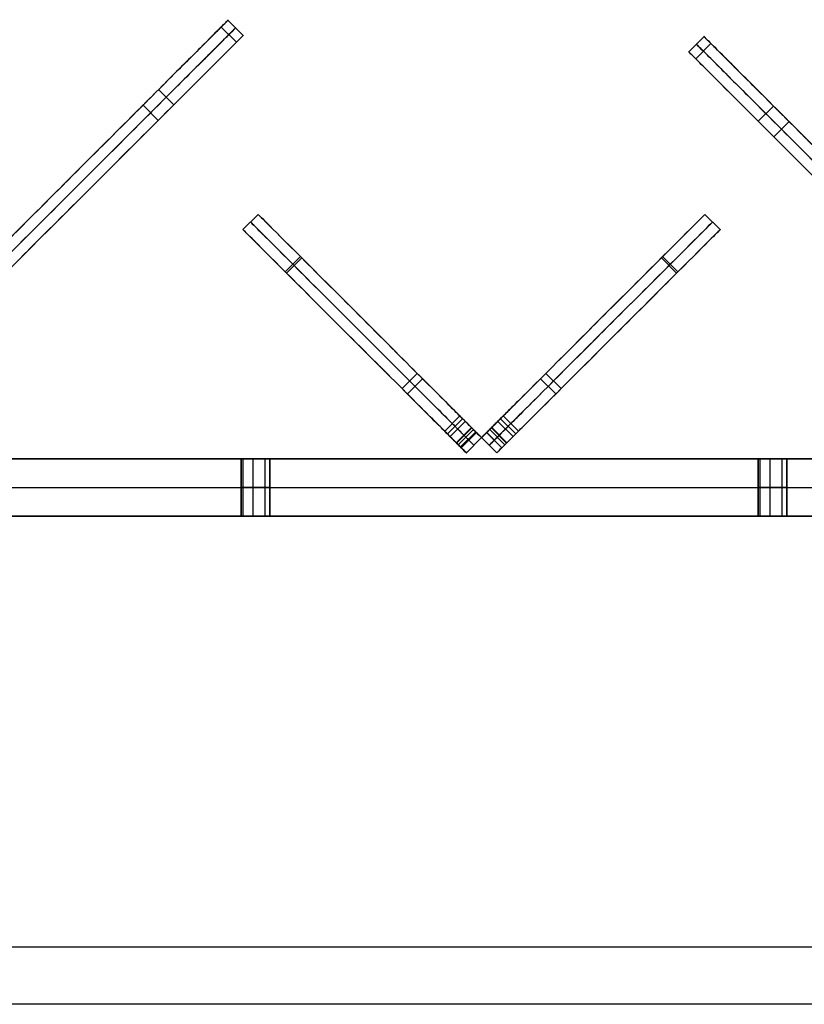
# Model space of a CAD drawing. Units: millimetres. Extents: x -547 to 521, y -112 to 59.
# Drawn here: x -380 to -353, y 22 to 56 of the extents above; entities that cross this region are included whole.
import ezdxf

# ---------------------------------------------------------------- set-up
doc = ezdxf.new("R2010")
doc.units = ezdxf.units.MM
doc.header["$MEASUREMENT"] = 0
for name, color, linetype, true_color in [('IGES level 1', 7, 'Continuous', 0xcad1ee), ('IGES level 4', 7, 'Continuous', 0xffffff), ('IGES level 7', 7, 'Continuous', 0xc0c0c0), ('IGES level 8', 7, 'Continuous', 0xc0c0c0)]:
    doc.layers.add(name, color=color, linetype=linetype, true_color=true_color)

msp = doc.modelspace()

# ---------------------------------------------------------------- linework, layer by layer
at = {"layer": 'IGES level 1'}
for p, q in [((-461.9, 23.782, 30.95), (438.1, 23.782, 30.95)), ((-461.9, 23.782, -16.05), (438.1, 23.782, -16.05)), ((438.1, 21.782, 30.95), (-461.9, 21.782, 30.95)), ((438.1, 21.782, -16.05), (-461.9, 21.782, -16.05))]:
    msp.add_line(p, q, dxfattribs=at)
at = {"layer": 'IGES level 4'}
for p, q in [((374.314, 40.782, -69.05), (-398.114, 40.782, -69.05)), ((374.314, 40.782, 30.95), (-398.114, 40.782, 30.95)), ((374.314, 40.782, -69.05), (-398.114, 40.782, -69.05)), ((-398.114, 40.782, 30.95), (374.314, 40.782, 30.95)), ((374.314, 40.782, -19.05), (-398.114, 40.782, -19.05)), ((-398.114, 39.782, -69.05), (374.314, 39.782, -69.05)), ((-398.114, 39.782, 30.95), (374.314, 39.782, 30.95)), ((-398.114, 38.782, -69.05), (374.314, 38.782, -69.05)), ((-398.114, 38.782, 30.95), (374.314, 38.782, 30.95)), ((374.314, 38.782, -69.05), (-398.114, 38.782, -69.05)), ((-398.114, 38.782, 30.95), (374.314, 38.782, 30.95)), ((374.314, 38.782, -19.05), (-398.114, 38.782, -19.05))]:
    msp.add_line(p, q, dxfattribs=at)
at = {"layer": 'IGES level 4', "color": 254, "true_color": 0xcad1ee}
for p, q in [((-372.4, 38.782, -24.05), (-372.4, 40.782, -24.05)), ((-372.4, 38.782, -64.05), (-372.4, 40.782, -64.05)), ((-372.4, 40.782, -64.05), (-372.4, 38.782, -64.05)), ((-372.4, 40.782, -24.05), (-372.4, 38.782, -24.05)), ((-372.341, 40.782, -24.286), (-372.341, 38.782, -24.286)), ((-372.341, 40.782, -64.286), (-372.341, 38.782, -64.286)), ((-372.341, 40.782, -63.814), (-372.341, 38.782, -63.814)), ((-372.341, 40.782, -23.814), (-372.341, 38.782, -23.814)), ((-371.998, 40.782, -24.54), (-371.998, 38.782, -24.54)), ((-371.998, 40.782, -64.54), (-371.998, 38.782, -64.54)), ((-371.998, 40.782, -63.56), (-371.998, 38.782, -63.56)), ((-371.998, 40.782, -23.56), (-371.998, 38.782, -23.56)), ((-371.583, 40.782, -24.437), (-371.583, 38.782, -24.437)), ((-371.583, 40.782, -64.437), (-371.583, 38.782, -64.437)), ((-371.583, 40.782, -63.663), (-371.583, 38.782, -63.663)), ((-371.583, 40.782, -23.663), (-371.583, 38.782, -23.663)), ((-371.4, 40.782, -24.05), (-371.4, 38.782, -24.05)), ((-371.4, 40.782, -64.05), (-371.4, 38.782, -64.05)), ((-371.4, 38.782, -64.05), (-371.4, 40.782, -64.05)), ((-371.4, 38.782, -24.05), (-371.4, 40.782, -24.05)), ((-354.4, 38.782, -24.05), (-354.4, 40.782, -24.05)), ((-354.4, 38.782, -64.05), (-354.4, 40.782, -64.05)), ((-354.4, 40.782, -24.05), (-354.4, 38.782, -24.05)), ((-354.4, 40.782, -64.05), (-354.4, 38.782, -64.05)), ((-354.341, 40.782, -24.286), (-354.341, 38.782, -24.286)), ((-354.341, 40.782, -64.286), (-354.341, 38.782, -64.286)), ((-354.341, 40.782, -23.814), (-354.341, 38.782, -23.814)), ((-354.341, 40.782, -63.814), (-354.341, 38.782, -63.814)), ((-353.998, 40.782, -24.54), (-353.998, 38.782, -24.54)), ((-353.998, 40.782, -64.54), (-353.998, 38.782, -64.54)), ((-353.998, 40.782, -23.56), (-353.998, 38.782, -23.56)), ((-353.998, 40.782, -63.56), (-353.998, 38.782, -63.56)), ((-353.583, 40.782, -24.437), (-353.583, 38.782, -24.437)), ((-353.583, 40.782, -64.437), (-353.583, 38.782, -64.437)), ((-353.583, 40.782, -23.663), (-353.583, 38.782, -23.663)), ((-353.583, 40.782, -63.663), (-353.583, 38.782, -63.663)), ((-353.4, 40.782, -24.05), (-353.4, 38.782, -24.05)), ((-353.4, 40.782, -64.05), (-353.4, 38.782, -64.05)), ((-353.4, 38.782, -24.05), (-353.4, 40.782, -24.05)), ((-353.4, 38.782, -64.05), (-353.4, 40.782, -64.05))]:
    msp.add_line(p, q, dxfattribs=at)
at = {"layer": 'IGES level 4', "color": 254, "true_color": 0xcad1ee, "extrusion": (0, 1, 0)}
for centre, start, end in [((371.9, -24.05, 40.782), 180, 0), ((371.9, -64.05, 40.782), 180, 0), ((371.9, -64.05, 40.782), 0, 180), ((371.9, -24.05, 40.782), 0, 180), ((353.9, -24.05, 40.782), 180, 0), ((353.9, -64.05, 40.782), 180, 0), ((353.9, -24.05, 40.782), 0, 180), ((353.9, -64.05, 40.782), 0, 180), ((371.9, -24.05, 39.782), 180, 360), ((371.9, -64.05, 39.782), 180, 360), ((371.9, -64.05, 39.782), 360, 180), ((371.9, -24.05, 39.782), 360, 180), ((353.9, -24.05, 39.782), 180, 360), ((353.9, -64.05, 39.782), 180, 360), ((353.9, -24.05, 39.782), 360, 180), ((353.9, -64.05, 39.782), 360, 180)]:
    msp.add_arc(centre, 0.5, start, end, dxfattribs=at)
at = {"layer": 'IGES level 4', "extrusion": (0, 1, 0)}
for centre, start, end in [((371.9, -24.05, 40.782), 0, 180), ((371.9, -24.05, 40.782), 180, 0), ((371.9, -64.05, 40.782), 0, 180), ((371.9, -64.05, 40.782), 180, 0), ((353.9, -24.05, 40.782), 0, 180), ((353.9, -24.05, 40.782), 180, 0), ((353.9, -64.05, 40.782), 0, 180), ((353.9, -64.05, 40.782), 180, 0), ((371.9, -24.05, 38.782), 0, 180), ((371.9, -24.05, 38.782), 180, 0), ((371.9, -64.05, 38.782), 0, 180), ((371.9, -64.05, 38.782), 180, 0), ((353.9, -24.05, 38.782), 0, 180), ((353.9, -24.05, 38.782), 180, 0), ((353.9, -64.05, 38.782), 0, 180), ((353.9, -64.05, 38.782), 180, 0)]:
    msp.add_arc(centre, 0.5, start, end, dxfattribs=at)
at = {"layer": 'IGES level 4', "color": 254, "true_color": 0xcad1ee, "extrusion": (1.00974e-28, 1, 1.42109e-14)}
for centre in [(371.9, -24.05, 38.782), (353.9, -24.05, 38.782)]:
    msp.add_arc(centre, 0.5, 180, 0, dxfattribs=at)
at = {"layer": 'IGES level 4', "color": 254, "true_color": 0xcad1ee, "extrusion": (0, 1, 1.42109e-14)}
for centre in [(371.9, -64.05, 38.782), (353.9, -64.05, 38.782)]:
    msp.add_arc(centre, 0.5, 180, 0, dxfattribs=at)
at = {"layer": 'IGES level 4', "color": 254, "true_color": 0xcad1ee, "extrusion": (2.01948e-28, 1, -1.42109e-14)}
for centre in [(371.9, -64.05, 38.782), (353.9, -64.05, 38.782)]:
    msp.add_arc(centre, 0.5, 0, 180, dxfattribs=at)
at = {"layer": 'IGES level 4', "color": 254, "true_color": 0xcad1ee, "extrusion": (1.00974e-28, 1, -1.42109e-14)}
for centre in [(371.9, -24.05, 38.782), (353.9, -24.05, 38.782)]:
    msp.add_arc(centre, 0.5, 360, 180, dxfattribs=at)
at = {"layer": 'IGES level 7'}
for p, q in [((-372.34, 48.77, -179.451), (-371.81, 49.3, -179.451)), ((-372.34, 48.77, -14.705), (-371.81, 49.3, -14.705)), ((-372.34, 48.77, 47.295), (-371.81, 49.3, 47.295)), ((-355.723, 48.77, -179.451), (-356.253, 49.3, -179.451)), ((-355.723, 48.77, -14.705), (-356.253, 49.3, -14.705)), ((-355.723, 48.77, 47.295), (-356.253, 49.3, 47.295)), ((-370.867, 47.297, -182.765), (-370.337, 47.827, -182.765)), ((-370.823, 47.253, 51.696), (-370.293, 47.783, 51.696)), ((-357.24, 47.253, 51.696), (-357.77, 47.783, 51.696)), ((-357.196, 47.297, -182.765), (-357.727, 47.827, -182.765)), ((-366.801, 43.231, -183.476), (-366.271, 43.761, -183.476)), ((-366.613, 43.043, 53.85), (-366.083, 43.573, 53.85)), ((-361.45, 43.043, 53.85), (-361.981, 43.573, 53.85)), ((-361.262, 43.231, -183.476), (-361.792, 43.761, -183.476)), ((-365.316, 41.746, -183.642), (-364.786, 42.276, -183.642)), ((-362.747, 41.746, -183.642), (-363.277, 42.276, -183.642)), ((-365.222, 41.652, 54.358), (-364.692, 42.182, 54.358)), ((-365.128, 41.557, -115.619), (-364.597, 42.088, -115.619)), ((-365.128, 41.557, -75.619), (-364.597, 42.088, -75.619)), ((-364.916, 41.345, -183.392), (-364.385, 41.876, -183.392)), ((-364.903, 41.333, 53.596), (-364.373, 41.863, 53.596)), ((-363.16, 41.333, 53.596), (-363.691, 41.863, 53.596)), ((-363.148, 41.345, -183.392), (-363.678, 41.876, -183.392)), ((-362.936, 41.557, -75.619), (-363.466, 42.088, -75.619)), ((-362.936, 41.557, -115.619), (-363.466, 42.088, -115.619)), ((-362.841, 41.652, 54.358), (-363.372, 42.182, 54.358)), ((-364.845, 41.275, 45.753), (-364.314, 41.805, 45.753)), ((-364.845, 41.275, 45.753), (-364.314, 41.805, 45.753)), ((-364.314, 41.805, -175.963), (-364.845, 41.275, -175.963)), ((-364.845, 41.275, -180.915), (-364.314, 41.805, -180.915)), ((-364.845, 41.275, 49.653), (-364.314, 41.805, 49.653)), ((-364.314, 41.805, -175.963), (-364.845, 41.275, -175.963)), ((-364.766, 41.196, 45.457), (-364.236, 41.726, 45.457)), ((-364.766, 41.196, -175.667), (-364.236, 41.726, -175.667)), ((-364.739, 41.169, -115.069), (-364.208, 41.699, -115.069)), ((-364.739, 41.169, -116.169), (-364.208, 41.699, -116.169)), ((-364.739, 41.169, -75.069), (-364.208, 41.699, -75.069)), ((-364.739, 41.169, -76.169), (-364.208, 41.699, -76.169)), ((-364.562, 40.992, -116.169), (-364.032, 41.522, -116.169)), ((-364.032, 41.522, -115.069), (-364.562, 40.992, -115.069)), ((-364.562, 40.992, -75.069), (-364.032, 41.522, -75.069)), ((-364.032, 41.522, 45.325), (-364.562, 40.992, 45.325)), ((-364.562, 40.992, -14.872), (-364.032, 41.522, -14.872)), ((-364.032, 41.522, 45.325), (-364.562, 40.992, 45.325)), ((-364.562, 40.992, -175.535), (-364.032, 41.522, -175.535)), ((-364.562, 40.992, -175.535), (-364.032, 41.522, -175.535)), ((-364.032, 41.522, -116.169), (-364.562, 40.992, -116.169)), ((-364.562, 40.992, -145.852), (-364.032, 41.522, -145.852)), ((-364.562, 40.992, -115.069), (-364.032, 41.522, -115.069)), ((-364.032, 41.522, -76.169), (-364.562, 40.992, -76.169)), ((-364.562, 40.992, -95.619), (-364.032, 41.522, -95.619)), ((-364.562, 40.992, -76.169), (-364.032, 41.522, -76.169)), ((-364.032, 41.522, -75.069), (-364.562, 40.992, -75.069)), ((-363.501, 40.992, -75.069), (-364.032, 41.522, -75.069)), ((-364.032, 41.522, -76.169), (-363.501, 40.992, -76.169)), ((-363.501, 40.992, -115.069), (-364.032, 41.522, -115.069)), ((-364.032, 41.522, -116.169), (-363.501, 40.992, -116.169)), ((-364.032, 41.522, -75.069), (-364.032, 41.522, 45.325)), ((-363.501, 40.992, 45.325), (-364.032, 41.522, 45.325)), ((-364.032, 41.522, -175.535), (-364.032, 41.522, -116.169)), ((-364.032, 41.522, -115.069), (-364.032, 41.522, -76.169)), ((-363.501, 40.992, 45.325), (-364.032, 41.522, 45.325)), ((-364.032, 41.522, 45.325), (-364.032, 41.522, -75.069)), ((-364.032, 41.522, -75.069), (-363.501, 40.992, -75.069)), ((-363.501, 40.992, -14.872), (-364.032, 41.522, -14.872)), ((-363.501, 40.992, -76.169), (-364.032, 41.522, -76.169)), ((-364.032, 41.522, -76.169), (-364.032, 41.522, -115.069)), ((-364.032, 41.522, -115.069), (-363.501, 40.992, -115.069)), ((-363.501, 40.992, -95.619), (-364.032, 41.522, -95.619)), ((-363.501, 40.992, -116.169), (-364.032, 41.522, -116.169)), ((-364.032, 41.522, -116.169), (-364.032, 41.522, -175.535)), ((-364.032, 41.522, -175.535), (-363.501, 40.992, -175.535)), ((-363.501, 40.992, -145.852), (-364.032, 41.522, -145.852)), ((-364.032, 41.522, -175.535), (-363.501, 40.992, -175.535)), ((-363.325, 41.169, -75.069), (-363.855, 41.699, -75.069)), ((-363.325, 41.169, -76.169), (-363.855, 41.699, -76.169)), ((-363.325, 41.169, -115.069), (-363.855, 41.699, -115.069)), ((-363.325, 41.169, -116.169), (-363.855, 41.699, -116.169)), ((-363.321, 41.172, 45.424), (-363.851, 41.702, 45.424)), ((-363.321, 41.172, -175.634), (-363.851, 41.702, -175.634)), ((-363.218, 41.275, -175.963), (-363.749, 41.805, -175.963)), ((-363.749, 41.805, 45.753), (-363.218, 41.275, 45.753)), ((-363.218, 41.275, -180.915), (-363.749, 41.805, -180.915)), ((-363.218, 41.275, 49.653), (-363.749, 41.805, 49.653)), ((-363.749, 41.805, 45.74), (-363.218, 41.275, 45.74)), ((-363.218, 41.275, -175.95), (-363.749, 41.805, -175.95)), ((-364.297, 41.257, 45.325), (-364.297, 41.257, -75.069)), ((-364.297, 41.257, -116.169), (-364.297, 41.257, -175.535)), ((-364.297, 41.257, -76.169), (-364.297, 41.257, -115.069)), ((-363.766, 41.257, 45.325), (-363.766, 41.257, -75.069)), ((-363.766, 41.257, -76.169), (-363.766, 41.257, -115.069)), ((-363.766, 41.257, -116.169), (-363.766, 41.257, -175.535)), ((-364.562, 40.992, 45.325), (-364.562, 40.992, -75.069)), ((-364.562, 40.992, -116.169), (-364.562, 40.992, -175.535)), ((-364.562, 40.992, -76.169), (-364.562, 40.992, -115.069)), ((-363.501, 40.992, -75.069), (-363.501, 40.992, 45.325)), ((-363.501, 40.992, -115.069), (-363.501, 40.992, -76.169)), ((-363.501, 40.992, -175.535), (-363.501, 40.992, -116.169))]:
    msp.add_line(p, q, dxfattribs=at)
at = {"layer": 'IGES level 7', "extrusion": (0.707107, 0.707107, 0)}
for centre, start, end in [((286.755, 45.74, -228.424), 272.0073, 1.8755), ((286.755, -175.95, -228.424), 358.1244, 87.9926)]:
    msp.add_arc(centre, 0.415, start, end, dxfattribs=at)
at = {"layer": 'IGES level 7', "extrusion": (0.707107, 0.707107, 2.3017e-15)}
msp.add_arc((286.755, 45.74, -228.049), 0.415, 272.0073, 1.8752, dxfattribs=at)
at = {"layer": 'IGES level 7', "extrusion": (0.707107, 0.707107, 9.92749e-14)}
msp.add_arc((286.755, -175.95, -228.049), 0.415, 358.1244, 87.9926, dxfattribs=at)
at = {"layer": 'IGES level 7', "extrusion": (-0.707107, 0.707107, 4.06977e-14)}
msp.add_arc((228.063, 45.74, 286.77), 0.415, 180, 267.9927, dxfattribs=at)
at = {"layer": 'IGES level 7', "extrusion": (0.707107, -0.707107, -9.04373e-14)}
msp.add_arc((-228.063, -175.95, -286.77), 0.415, 360, 87.9927, dxfattribs=at)
at = {"layer": 'IGES level 7', "extrusion": (0.707107, -0.707107, 0)}
for centre, start, end in [((-228.063, 45.74, -286.395), 272.0073, 0), ((-228.063, -175.95, -286.395), 0, 87.9926)]:
    msp.add_arc(centre, 0.415, start, end, dxfattribs=at)
at = {"layer": 'IGES level 7', "extrusion": (0.707107, 0.707107, 4.71268e-14)}
msp.add_arc((286.755, 45.74, -228.799), 0.415, 272.0074, 1.8756, dxfattribs=at)
at = {"layer": 'IGES level 7', "extrusion": (0.707107, 0.707107, 7.39194e-14)}
msp.add_arc((286.755, -175.95, -228.799), 0.415, 358.1248, 87.9926, dxfattribs=at)
at = {"layer": 'IGES level 7', "extrusion": (-0.707107, 0.707107, 1.00486e-14)}
msp.add_arc((228.063, 45.74, 286.02), 0.415, 180, 267.9927, dxfattribs=at)
at = {"layer": 'IGES level 7', "extrusion": (0.707107, -0.707107, -8.42112e-14)}
msp.add_arc((-228.063, -175.95, -286.02), 0.415, 0, 87.9926, dxfattribs=at)
at = {"layer": 'IGES level 7'}
for points, knots in [([(-364.314, 41.805, 45.753), (-364.314, 41.805, 47.053), (-364.314, 41.805, 48.353), (-364.314, 41.805, 49.653), (-364.314, 41.805, 51.313), (-364.314, 41.805, 54.358), (-364.663, 42.154, 54.358), (-365.183, 42.673, 54.358), (-371.103, 48.593, 51.313), (-371.81, 49.3, 50.814), (-371.81, 49.3, 47.295), (-371.81, 49.3, 26.629), (-371.81, 49.3, 5.962), (-371.81, 49.3, -14.705), (-371.81, 49.3, -69.62), (-371.81, 49.3, -124.536), (-371.81, 49.3, -179.451), (-371.81, 49.3, -182.464), (-371.103, 48.593, -182.642), (-365.446, 42.936, -183.642), (-364.739, 42.229, -183.642), (-364.314, 41.805, -183.642), (-364.314, 41.805, -182.642), (-364.314, 41.805, -180.915), (-364.314, 41.805, -179.265), (-364.314, 41.805, -177.614), (-364.314, 41.805, -175.963)], [4.506729, 4.506729, 4.506729, 4.506729, 8.406641, 8.406641, 8.406641, 9.406641, 10.406641, 11.406641, 12.406641, 13.406641, 13.406641, 13.406641, 75.406641, 75.406641, 75.406641, 240.153606, 240.153606, 240.153606, 241.153606, 242.153606, 243.153606, 244.153606, 245.153606, 245.153606, 245.153606, 250.105422, 250.105422, 250.105422, 250.105422]), ([(-363.749, 41.805, -175.963), (-363.749, 41.805, -177.614), (-363.749, 41.805, -179.265), (-363.749, 41.805, -180.915), (-363.749, 41.805, -182.642), (-363.749, 41.805, -183.642), (-363.325, 42.229, -183.642), (-362.617, 42.936, -183.642), (-356.961, 48.593, -182.642), (-356.253, 49.3, -182.464), (-356.253, 49.3, -179.451), (-356.253, 49.3, -124.536), (-356.253, 49.3, -69.62), (-356.253, 49.3, -14.705), (-356.253, 49.3, 5.962), (-356.253, 49.3, 26.629), (-356.253, 49.3, 47.295), (-356.253, 49.3, 50.814), (-356.961, 48.593, 51.313), (-362.881, 42.673, 54.358), (-363.4, 42.154, 54.358), (-363.749, 41.805, 54.358), (-363.749, 41.805, 51.313), (-363.749, 41.805, 49.653), (-363.749, 41.805, 48.353), (-363.749, 41.805, 47.053), (-363.749, 41.805, 45.753)], [-250.105422, -250.105422, -250.105422, -250.105422, -245.153606, -245.153606, -245.153606, -244.153606, -243.153606, -242.153606, -241.153606, -240.153606, -240.153606, -240.153606, -75.406641, -75.406641, -75.406641, -13.406641, -13.406641, -13.406641, -12.406641, -11.406641, -10.406641, -9.406641, -8.406641, -8.406641, -8.406641, -4.506729, -4.506729, -4.506729, -4.506729]), ([(-364.845, 41.275, -175.963), (-364.845, 41.275, -177.614), (-364.845, 41.275, -179.265), (-364.845, 41.275, -180.915), (-364.845, 41.275, -182.642), (-364.845, 41.275, -183.642), (-365.269, 41.699, -183.642), (-365.976, 42.406, -183.642), (-371.633, 48.063, -182.642), (-372.34, 48.77, -182.464), (-372.34, 48.77, -179.451), (-372.34, 48.77, -124.536), (-372.34, 48.77, -69.62), (-372.34, 48.77, -14.705), (-372.34, 48.77, 5.962), (-372.34, 48.77, 26.629), (-372.34, 48.77, 47.295), (-372.34, 48.77, 50.814), (-371.633, 48.063, 51.313), (-365.713, 42.143, 54.358), (-365.194, 41.624, 54.358), (-364.845, 41.275, 54.358), (-364.845, 41.275, 51.313), (-364.845, 41.275, 49.653), (-364.845, 41.275, 48.353), (-364.845, 41.275, 47.053), (-364.845, 41.275, 45.753)], [-250.105422, -250.105422, -250.105422, -250.105422, -245.153606, -245.153606, -245.153606, -244.153606, -243.153606, -242.153606, -241.153606, -240.153606, -240.153606, -240.153606, -75.406641, -75.406641, -75.406641, -13.406641, -13.406641, -13.406641, -12.406641, -11.406641, -10.406641, -9.406641, -8.406641, -8.406641, -8.406641, -4.506729, -4.506729, -4.506729, -4.506729]), ([(-364.58, 41.54, -175.963), (-364.58, 41.54, -177.614), (-364.58, 41.54, -179.265), (-364.58, 41.54, -180.915), (-364.58, 41.54, -182.642), (-364.58, 41.54, -183.642), (-365.004, 41.964, -183.642), (-365.711, 42.671, -183.642), (-371.368, 48.328, -182.642), (-372.075, 49.035, -182.464), (-372.075, 49.035, -179.451), (-372.075, 49.035, -124.536), (-372.075, 49.035, -69.62), (-372.075, 49.035, -14.705), (-372.075, 49.035, 5.962), (-372.075, 49.035, 26.629), (-372.075, 49.035, 47.295), (-372.075, 49.035, 50.814), (-371.368, 48.328, 51.313), (-365.448, 42.408, 54.358), (-364.929, 41.889, 54.358), (-364.58, 41.54, 54.358), (-364.58, 41.54, 51.313), (-364.58, 41.54, 49.653), (-364.58, 41.54, 48.353), (-364.58, 41.54, 47.053), (-364.58, 41.54, 45.753)], [-250.105422, -250.105422, -250.105422, -250.105422, -245.153606, -245.153606, -245.153606, -244.153606, -243.153606, -242.153606, -241.153606, -240.153606, -240.153606, -240.153606, -75.406641, -75.406641, -75.406641, -13.406641, -13.406641, -13.406641, -12.406641, -11.406641, -10.406641, -9.406641, -8.406641, -8.406641, -8.406641, -4.506729, -4.506729, -4.506729, -4.506729]), ([(-363.484, 41.54, -175.963), (-363.484, 41.54, -177.614), (-363.484, 41.54, -179.265), (-363.484, 41.54, -180.915), (-363.484, 41.54, -182.642), (-363.484, 41.54, -183.642), (-363.059, 41.964, -183.642), (-362.352, 42.671, -183.642), (-356.695, 48.328, -182.642), (-355.988, 49.035, -182.464), (-355.988, 49.035, -179.451), (-355.988, 49.035, -124.536), (-355.988, 49.035, -69.62), (-355.988, 49.035, -14.705), (-355.988, 49.035, 5.962), (-355.988, 49.035, 26.629), (-355.988, 49.035, 47.295), (-355.988, 49.035, 50.814), (-356.695, 48.328, 51.313), (-362.616, 42.408, 54.358), (-363.135, 41.889, 54.358), (-363.484, 41.54, 54.358), (-363.484, 41.54, 51.313), (-363.484, 41.54, 49.653), (-363.484, 41.54, 48.353), (-363.484, 41.54, 47.053), (-363.484, 41.54, 45.753)], [-250.105422, -250.105422, -250.105422, -250.105422, -245.153606, -245.153606, -245.153606, -244.153606, -243.153606, -242.153606, -241.153606, -240.153606, -240.153606, -240.153606, -75.406641, -75.406641, -75.406641, -13.406641, -13.406641, -13.406641, -12.406641, -11.406641, -10.406641, -9.406641, -8.406641, -8.406641, -8.406641, -4.506729, -4.506729, -4.506729, -4.506729]), ([(-363.218, 41.275, 45.753), (-363.218, 41.275, 47.053), (-363.218, 41.275, 48.353), (-363.218, 41.275, 49.653), (-363.218, 41.275, 51.313), (-363.218, 41.275, 54.358), (-362.87, 41.624, 54.358), (-362.35, 42.143, 54.358), (-356.43, 48.063, 51.313), (-355.723, 48.77, 50.814), (-355.723, 48.77, 47.295), (-355.723, 48.77, 26.629), (-355.723, 48.77, 5.962), (-355.723, 48.77, -14.705), (-355.723, 48.77, -69.62), (-355.723, 48.77, -124.536), (-355.723, 48.77, -179.451), (-355.723, 48.77, -182.464), (-356.43, 48.063, -182.642), (-362.087, 42.406, -183.642), (-362.794, 41.699, -183.642), (-363.218, 41.275, -183.642), (-363.218, 41.275, -182.642), (-363.218, 41.275, -180.915), (-363.218, 41.275, -179.265), (-363.218, 41.275, -177.614), (-363.218, 41.275, -175.963)], [4.506729, 4.506729, 4.506729, 4.506729, 8.406641, 8.406641, 8.406641, 9.406641, 10.406641, 11.406641, 12.406641, 13.406641, 13.406641, 13.406641, 75.406641, 75.406641, 75.406641, 240.153606, 240.153606, 240.153606, 241.153606, 242.153606, 243.153606, 244.153606, 245.153606, 245.153606, 245.153606, 250.105422, 250.105422, 250.105422, 250.105422])]:
    msp.add_open_spline(points, degree=3, knots=knots, dxfattribs=at)
for points, knots in [([(-364.032, 41.522, -116.169), (-364.12, 41.61, -116.169), (-364.208, 41.699, -116.169), (-364.597, 42.088, -116.169), (-364.597, 42.088, -115.619), (-364.597, 42.088, -115.069), (-364.208, 41.699, -115.069), (-364.12, 41.61, -115.069), (-364.032, 41.522, -115.069)], [251.755956, 251.755956, 251.755956, 252.005956, 252.005956, 253.184053, 253.184053, 254.362151, 254.362151, 254.612151, 254.612151, 254.612151]), ([(-364.032, 41.522, -76.169), (-364.12, 41.61, -76.169), (-364.208, 41.699, -76.169), (-364.597, 42.088, -76.169), (-364.597, 42.088, -75.619), (-364.597, 42.088, -75.069), (-364.208, 41.699, -75.069), (-364.12, 41.61, -75.069), (-364.032, 41.522, -75.069)], [0, 0, 0, 0.25, 0.25, 1.428097, 1.428097, 2.606194, 2.606194, 2.856194, 2.856194, 2.856194]), ([(-364.032, 41.522, -75.069), (-363.943, 41.61, -75.069), (-363.855, 41.699, -75.069), (-363.466, 42.088, -75.069), (-363.466, 42.088, -75.619), (-363.466, 42.088, -76.169), (-363.855, 41.699, -76.169), (-363.943, 41.61, -76.169), (-364.032, 41.522, -76.169)], [-2.856194, -2.856194, -2.856194, -2.606194, -2.606194, -1.428097, -1.428097, -0.25, -0.25, 0, 0, 0]), ([(-364.032, 41.522, -115.069), (-363.943, 41.61, -115.069), (-363.855, 41.699, -115.069), (-363.466, 42.088, -115.069), (-363.466, 42.088, -115.619), (-363.466, 42.088, -116.169), (-363.855, 41.699, -116.169), (-363.943, 41.61, -116.169), (-364.032, 41.522, -116.169)], [-254.612151, -254.612151, -254.612151, -254.362151, -254.362151, -253.184053, -253.184053, -252.005956, -252.005956, -251.755956, -251.755956, -251.755956]), ([(-364.562, 40.992, -115.069), (-364.65, 41.08, -115.069), (-364.739, 41.169, -115.069), (-365.128, 41.557, -115.069), (-365.128, 41.557, -115.619), (-365.128, 41.557, -116.169), (-364.739, 41.169, -116.169), (-364.65, 41.08, -116.169), (-364.562, 40.992, -116.169)], [-254.612151, -254.612151, -254.612151, -254.362151, -254.362151, -253.184053, -253.184053, -252.005956, -252.005956, -251.755956, -251.755956, -251.755956]), ([(-364.562, 40.992, -75.069), (-364.65, 41.08, -75.069), (-364.739, 41.169, -75.069), (-365.128, 41.557, -75.069), (-365.128, 41.557, -75.619), (-365.128, 41.557, -76.169), (-364.739, 41.169, -76.169), (-364.65, 41.08, -76.169), (-364.562, 40.992, -76.169)], [-2.856194, -2.856194, -2.856194, -2.606194, -2.606194, -1.428097, -1.428097, -0.25, -0.25, 0, 0, 0]), ([(-364.297, 41.257, -115.069), (-364.385, 41.345, -115.069), (-364.474, 41.434, -115.069), (-364.862, 41.823, -115.069), (-364.862, 41.823, -115.619), (-364.862, 41.823, -116.169), (-364.474, 41.434, -116.169), (-364.385, 41.345, -116.169), (-364.297, 41.257, -116.169)], [-254.612151, -254.612151, -254.612151, -254.362151, -254.362151, -253.184053, -253.184053, -252.005956, -252.005956, -251.755956, -251.755956, -251.755956]), ([(-364.297, 41.257, -75.069), (-364.385, 41.345, -75.069), (-364.474, 41.434, -75.069), (-364.862, 41.823, -75.069), (-364.862, 41.823, -75.619), (-364.862, 41.823, -76.169), (-364.474, 41.434, -76.169), (-364.385, 41.345, -76.169), (-364.297, 41.257, -76.169)], [-2.856194, -2.856194, -2.856194, -2.606194, -2.606194, -1.428097, -1.428097, -0.25, -0.25, 0, 0, 0]), ([(-363.766, 41.257, -75.069), (-363.678, 41.345, -75.069), (-363.59, 41.434, -75.069), (-363.201, 41.823, -75.069), (-363.201, 41.823, -75.619), (-363.201, 41.823, -76.169), (-363.59, 41.434, -76.169), (-363.678, 41.345, -76.169), (-363.766, 41.257, -76.169)], [-2.856194, -2.856194, -2.856194, -2.606194, -2.606194, -1.428097, -1.428097, -0.25, -0.25, 0, 0, 0]), ([(-363.766, 41.257, -115.069), (-363.678, 41.345, -115.069), (-363.59, 41.434, -115.069), (-363.201, 41.823, -115.069), (-363.201, 41.823, -115.619), (-363.201, 41.823, -116.169), (-363.59, 41.434, -116.169), (-363.678, 41.345, -116.169), (-363.766, 41.257, -116.169)], [-254.612151, -254.612151, -254.612151, -254.362151, -254.362151, -253.184053, -253.184053, -252.005956, -252.005956, -251.755956, -251.755956, -251.755956]), ([(-363.501, 40.992, -76.169), (-363.413, 41.08, -76.169), (-363.325, 41.169, -76.169), (-362.936, 41.557, -76.169), (-362.936, 41.557, -75.619), (-362.936, 41.557, -75.069), (-363.325, 41.169, -75.069), (-363.413, 41.08, -75.069), (-363.501, 40.992, -75.069)], [0, 0, 0, 0.25, 0.25, 1.428097, 1.428097, 2.606194, 2.606194, 2.856194, 2.856194, 2.856194]), ([(-363.501, 40.992, -116.169), (-363.413, 41.08, -116.169), (-363.325, 41.169, -116.169), (-362.936, 41.557, -116.169), (-362.936, 41.557, -115.619), (-362.936, 41.557, -115.069), (-363.325, 41.169, -115.069), (-363.413, 41.08, -115.069), (-363.501, 40.992, -115.069)], [251.755956, 251.755956, 251.755956, 252.005956, 252.005956, 253.184053, 253.184053, 254.362151, 254.362151, 254.612151, 254.612151, 254.612151])]:
    msp.add_rational_spline(points, [1, 1, 1, 0.707106781187, 1, 0.707106781187, 1, 1, 1], degree=2, knots=knots, dxfattribs=at)
at = {"layer": 'IGES level 8'}
for p, q in [((-372.331, 55.531, -186.482), (-372.861, 56.061, -186.482)), ((-372.331, 55.531, -178.482), (-372.861, 56.061, -178.482)), ((-372.331, 55.531, 52.441), (-372.861, 56.061, 52.441)), ((-372.569, 55.293, -191.698), (-373.099, 55.823, -191.698)), ((-356.815, 54.96, -186.482), (-356.284, 55.49, -186.482)), ((-356.815, 54.96, -178.482), (-356.284, 55.49, -178.482)), ((-356.815, 54.96, 52.441), (-356.284, 55.49, 52.441)), ((-356.576, 54.722, -191.698), (-356.046, 55.252, -191.698)), ((-374.747, 53.115, 60.453), (-375.277, 53.645, 60.453)), ((-375.287, 52.574, -193.408), (-375.818, 53.105, -193.408)), ((-354.399, 52.544, 60.453), (-353.868, 53.074, 60.453)), ((-353.858, 52.003, -193.408), (-353.328, 52.534, -193.408))]:
    msp.add_line(p, q, dxfattribs=at)
for points, knots in [([(-387.003, 41.919, -185.968), (-386.838, 42.085, -185.968), (-386.721, 42.202, -186.134), (-386.721, 42.202, -186.368), (-386.721, 42.202, -186.406), (-386.721, 42.202, -186.444), (-386.721, 42.202, -186.482), (-386.721, 42.202, -194.373), (-386.296, 42.626, -195.373), (-384.882, 44.04, -195.373), (-374.291, 54.632, -193.176), (-372.861, 56.061, -192.373), (-372.861, 56.061, -189.139), (-372.861, 56.061, -186.482), (-372.861, 56.061, -183.816), (-372.861, 56.061, -181.149), (-372.861, 56.061, -178.482), (-372.861, 56.061, -101.508), (-372.861, 56.061, -24.534), (-372.861, 56.061, 52.441), (-372.861, 56.061, 58.933), (-373.568, 55.354, 59.627), (-384.882, 44.04, 65.627), (-386.721, 42.202, 66.627), (-386.721, 42.202, 63.229), (-386.721, 42.202, 59.36), (-386.721, 42.202, 55.491), (-386.721, 42.202, 51.622), (-386.721, 42.202, 51.387), (-386.838, 42.085, 51.222), (-387.003, 41.919, 51.222)], [-528.513729, -528.513729, -528.513729, -528.513729, -527.88541, -527.88541, -527.88541, -527.771207, -527.771207, -527.771207, -526.771207, -525.771207, -524.771207, -523.771207, -522.771207, -522.771207, -522.771207, -514.771207, -514.771207, -514.771207, -283.848475, -283.848475, -283.848475, -282.848475, -281.848475, -280.848475, -280.848475, -280.848475, -269.241377, -269.241377, -269.241377, -268.613059, -268.613059, -268.613059, -268.613059]), ([(-386.738, 41.654, -185.968), (-386.573, 41.82, -185.968), (-386.455, 41.937, -186.134), (-386.455, 41.937, -186.368), (-386.455, 41.937, -186.406), (-386.455, 41.937, -186.444), (-386.455, 41.937, -186.482), (-386.455, 41.937, -194.373), (-386.031, 42.361, -195.373), (-384.617, 43.775, -195.373), (-374.026, 54.367, -193.176), (-372.596, 55.796, -192.373), (-372.596, 55.796, -189.139), (-372.596, 55.796, -186.482), (-372.596, 55.796, -183.816), (-372.596, 55.796, -181.149), (-372.596, 55.796, -178.482), (-372.596, 55.796, -101.508), (-372.596, 55.796, -24.534), (-372.596, 55.796, 52.441), (-372.596, 55.796, 58.933), (-373.303, 55.089, 59.627), (-384.617, 43.775, 65.627), (-386.455, 41.937, 66.627), (-386.455, 41.937, 63.229), (-386.455, 41.937, 59.36), (-386.455, 41.937, 55.491), (-386.455, 41.937, 51.622), (-386.455, 41.937, 51.387), (-386.573, 41.82, 51.222), (-386.738, 41.654, 51.222)], [-528.513729, -528.513729, -528.513729, -528.513729, -527.88541, -527.88541, -527.88541, -527.771207, -527.771207, -527.771207, -526.771207, -525.771207, -524.771207, -523.771207, -522.771207, -522.771207, -522.771207, -514.771207, -514.771207, -514.771207, -283.848475, -283.848475, -283.848475, -282.848475, -281.848475, -280.848475, -280.848475, -280.848475, -269.241377, -269.241377, -269.241377, -268.613059, -268.613059, -268.613059, -268.613059]), ([(-386.473, 41.389, 51.222), (-386.307, 41.554, 51.222), (-386.19, 41.672, 51.387), (-386.19, 41.672, 51.622), (-386.19, 41.672, 55.491), (-386.19, 41.672, 59.36), (-386.19, 41.672, 63.229), (-386.19, 41.672, 66.627), (-384.352, 43.51, 65.627), (-373.038, 54.824, 59.627), (-372.331, 55.531, 58.933), (-372.331, 55.531, 52.441), (-372.331, 55.531, -24.534), (-372.331, 55.531, -101.508), (-372.331, 55.531, -178.482), (-372.331, 55.531, -181.149), (-372.331, 55.531, -183.816), (-372.331, 55.531, -186.482), (-372.331, 55.531, -189.139), (-372.331, 55.531, -192.373), (-373.76, 54.101, -193.176), (-384.352, 43.51, -195.373), (-385.766, 42.096, -195.373), (-386.19, 41.672, -194.373), (-386.19, 41.672, -186.482), (-386.19, 41.672, -186.444), (-386.19, 41.672, -186.406), (-386.19, 41.672, -186.368), (-386.19, 41.672, -186.134), (-386.307, 41.554, -185.968), (-386.473, 41.389, -185.968)], [268.613059, 268.613059, 268.613059, 268.613059, 269.241377, 269.241377, 269.241377, 280.848475, 280.848475, 280.848475, 281.848475, 282.848475, 283.848475, 283.848475, 283.848475, 514.771207, 514.771207, 514.771207, 522.771207, 522.771207, 522.771207, 523.771207, 524.771207, 525.771207, 526.771207, 527.771207, 527.771207, 527.771207, 527.88541, 527.88541, 527.88541, 528.513729, 528.513729, 528.513729, 528.513729]), ([(-342.407, 41.083, -185.968), (-342.573, 41.249, -185.968), (-342.69, 41.366, -186.134), (-342.69, 41.366, -186.368), (-342.69, 41.366, -186.406), (-342.69, 41.366, -186.444), (-342.69, 41.366, -186.482), (-342.69, 41.366, -194.373), (-343.114, 41.79, -195.373), (-344.529, 43.204, -195.373), (-355.12, 53.795, -193.176), (-356.549, 55.225, -192.373), (-356.549, 55.225, -189.139), (-356.549, 55.225, -186.482), (-356.549, 55.225, -183.816), (-356.549, 55.225, -181.149), (-356.549, 55.225, -178.482), (-356.549, 55.225, -101.508), (-356.549, 55.225, -24.534), (-356.549, 55.225, 52.441), (-356.549, 55.225, 58.933), (-355.842, 54.518, 59.627), (-344.529, 43.204, 65.627), (-342.69, 41.366, 66.627), (-342.69, 41.366, 63.229), (-342.69, 41.366, 59.36), (-342.69, 41.366, 55.491), (-342.69, 41.366, 51.622), (-342.69, 41.366, 51.387), (-342.573, 41.249, 51.222), (-342.407, 41.083, 51.222)], [-528.513729, -528.513729, -528.513729, -528.513729, -527.88541, -527.88541, -527.88541, -527.771207, -527.771207, -527.771207, -526.771207, -525.771207, -524.771207, -523.771207, -522.771207, -522.771207, -522.771207, -514.771207, -514.771207, -514.771207, -283.848475, -283.848475, -283.848475, -282.848475, -281.848475, -280.848475, -280.848475, -280.848475, -269.241377, -269.241377, -269.241377, -268.613059, -268.613059, -268.613059, -268.613059]), ([(-342.142, 41.348, 51.222), (-342.308, 41.514, 51.222), (-342.425, 41.631, 51.387), (-342.425, 41.631, 51.622), (-342.425, 41.631, 55.491), (-342.425, 41.631, 59.36), (-342.425, 41.631, 63.229), (-342.425, 41.631, 66.627), (-344.263, 43.469, 65.627), (-355.577, 54.783, 59.627), (-356.284, 55.49, 58.933), (-356.284, 55.49, 52.441), (-356.284, 55.49, -24.534), (-356.284, 55.49, -101.508), (-356.284, 55.49, -178.482), (-356.284, 55.49, -181.149), (-356.284, 55.49, -183.816), (-356.284, 55.49, -186.482), (-356.284, 55.49, -189.139), (-356.284, 55.49, -192.373), (-354.855, 54.061, -193.176), (-344.263, 43.469, -195.373), (-342.849, 42.055, -195.373), (-342.425, 41.631, -194.373), (-342.425, 41.631, -186.482), (-342.425, 41.631, -186.444), (-342.425, 41.631, -186.406), (-342.425, 41.631, -186.368), (-342.425, 41.631, -186.134), (-342.308, 41.514, -185.968), (-342.142, 41.348, -185.968)], [268.613059, 268.613059, 268.613059, 268.613059, 269.241377, 269.241377, 269.241377, 280.848475, 280.848475, 280.848475, 281.848475, 282.848475, 283.848475, 283.848475, 283.848475, 514.771207, 514.771207, 514.771207, 522.771207, 522.771207, 522.771207, 523.771207, 524.771207, 525.771207, 526.771207, 527.771207, 527.771207, 527.771207, 527.88541, 527.88541, 527.88541, 528.513729, 528.513729, 528.513729, 528.513729]), ([(-342.672, 40.818, -185.968), (-342.838, 40.983, -185.968), (-342.955, 41.101, -186.134), (-342.955, 41.101, -186.368), (-342.955, 41.101, -186.406), (-342.955, 41.101, -186.444), (-342.955, 41.101, -186.482), (-342.955, 41.101, -194.373), (-343.38, 41.525, -195.373), (-344.794, 42.939, -195.373), (-355.385, 53.53, -193.176), (-356.815, 54.96, -192.373), (-356.815, 54.96, -189.139), (-356.815, 54.96, -186.482), (-356.815, 54.96, -183.816), (-356.815, 54.96, -181.149), (-356.815, 54.96, -178.482), (-356.815, 54.96, -101.508), (-356.815, 54.96, -24.534), (-356.815, 54.96, 52.441), (-356.815, 54.96, 58.933), (-356.108, 54.253, 59.627), (-344.794, 42.939, 65.627), (-342.955, 41.101, 66.627), (-342.955, 41.101, 63.229), (-342.955, 41.101, 59.36), (-342.955, 41.101, 55.491), (-342.955, 41.101, 51.622), (-342.955, 41.101, 51.387), (-342.838, 40.983, 51.222), (-342.672, 40.818, 51.222)], [-528.513729, -528.513729, -528.513729, -528.513729, -527.88541, -527.88541, -527.88541, -527.771207, -527.771207, -527.771207, -526.771207, -525.771207, -524.771207, -523.771207, -522.771207, -522.771207, -522.771207, -514.771207, -514.771207, -514.771207, -283.848475, -283.848475, -283.848475, -282.848475, -281.848475, -280.848475, -280.848475, -280.848475, -269.241377, -269.241377, -269.241377, -268.613059, -268.613059, -268.613059, -268.613059])]:
    msp.add_rational_spline(points, [1, 0.804737854124, 0.804737854124, 1, 1, 1, 1, 1, 1, 1, 1, 1, 1, 1, 1, 1, 1, 1, 1, 1, 1, 1, 1, 1, 1, 1, 1, 1, 0.804737854124, 0.804737854124, 1], degree=3, knots=knots, dxfattribs=at)

doc.saveas('drawing.dxf')
